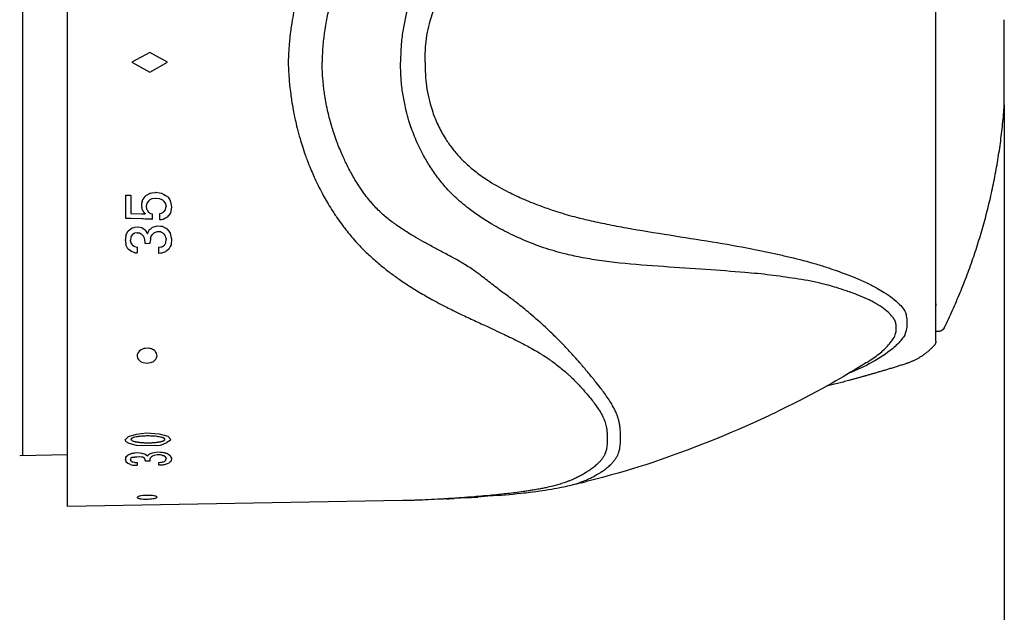
# Model space of a CAD drawing. Units: millimetres. Extents: x 7 to 203, y 5 to 291.
# Drawn here: x 131 to 155, y 106 to 121 of the extents above; entities that cross this region are included whole.
import ezdxf

# ---------------------------------------------------------------- set-up
doc = ezdxf.new("R2010")
doc.units = ezdxf.units.MM
for name, color, linetype in [('MDS_Layer_3', 7, 'Continuous'), ('MDS_Layer_7', 7, 'Continuous'), ('MDS_Layer_9', 7, 'Continuous')]:
    doc.layers.add(name, color=color, linetype=linetype)

msp = doc.modelspace()

# ---------------------------------------------------------------- linework, layer by layer
at = {"layer": 'MDS_Layer_3', "color": 7, "linetype": 'Continuous'}
msp.add_line((155.4342, 118.4465), (155.4342, 69.6472), dxfattribs=at)
at = {"layer": 'MDS_Layer_7', "color": 7, "linetype": 'Continuous'}
for p, q in [((131.8787, 108.3465), (131.8787, 130.6798)), ((153.7121, 112.5042), (153.7121, 126.5222)), ((155.434, 118.4418), (155.434, 120.5846)), ((155.4342, 120.441), (155.4342, 120.5798)), ((133.9447, 119.7632), (133.4947, 119.5132)), ((134.3947, 119.5132), (133.9447, 119.7632)), ((133.4947, 119.5132), (133.9447, 119.2632)), ((133.9447, 119.2632), (134.3947, 119.5132)), ((155.4342, 118.4465), (155.4342, 118.5894)), ((133.3462, 116.1746), (133.3462, 116.1738)), ((134.0912, 116.2445), (134.0912, 116.2436)), ((134.4043, 116.1275), (134.4529, 116.0538)), ((133.7589, 116.047), (133.7503, 116.0038)), ((133.7503, 115.8185), (133.7589, 115.8033)), ((133.7503, 115.7064), (133.7503, 115.7054)), ((133.7589, 115.7061), (133.7589, 115.7041)), ((133.6273, 115.3797), (133.6273, 115.3785)), ((133.6287, 115.3797), (133.6287, 115.3786)), ((133.9996, 115.5675), (134.0104, 115.5672)), ((134.2442, 115.3914), (134.2442, 115.39)), ((134.2461, 115.3914), (134.2461, 115.39)), ((133.394, 115.2601), (133.394, 115.2601)), ((133.4036, 115.2779), (133.4036, 115.2778)), ((133.6297, 115.2299), (133.6848, 115.2235)), ((133.6848, 115.2235), (133.7255, 115.2038)), ((133.7255, 115.2038), (133.7616, 115.1643)), ((133.7492, 115.299), (133.7492, 115.2989)), ((133.7616, 115.1643), (133.7877, 115.1422)), ((133.7721, 115.299), (133.7721, 115.2989)), ((133.8274, 115.299), (133.8274, 115.2989)), ((133.8292, 115.2961), (133.8292, 115.2959)), ((133.9529, 115.3162), (133.9529, 115.3158)), ((133.9554, 115.3158), (133.9554, 115.3162)), ((133.9603, 115.3219), (133.9603, 115.3218)), ((133.9618, 115.0862), (133.9801, 115.1457)), ((133.9801, 115.1457), (134.0231, 115.1898)), ((134.0231, 115.1898), (134.045, 115.2174)), ((134.2622, 115.227), (134.2894, 115.2136)), ((134.3118, 115.3633), (134.3118, 115.3632)), ((133.4712, 115.1246), (133.4712, 115.1257)), ((133.5133, 114.916), (133.5133, 114.9154)), ((133.5133, 114.9154), (133.5133, 114.9153)), ((133.8314, 114.961), (133.9552, 114.9625)), ((133.9552, 114.9625), (133.9554, 114.9909)), ((133.463, 114.7706), (133.4739, 114.7616)), ((133.5136, 114.8795), (133.5136, 114.8793)), ((133.5144, 114.8795), (133.5144, 114.8793)), ((133.568, 114.7269), (133.6315, 114.7214)), ((134.2466, 114.8766), (134.2466, 114.8763)), ((134.2476, 114.7153), (134.2476, 114.7148)), ((153.7121, 113.4432), (153.7121, 113.3941)), ((153.7752, 112.7465), (153.7121, 112.7465)), ((134.286, 109.912), (134.3792, 109.956)), ((134.1009, 109.8762), (134.214, 109.892)), ((134.214, 109.892), (134.286, 109.912)), ((134.2442, 109.7133), (134.2442, 109.7128)), ((134.2451, 109.7134), (134.2451, 109.7133)), ((134.2461, 109.7133), (134.2461, 109.7128)), ((133.3456, 109.5907), (133.3456, 109.5918)), ((133.3472, 109.5907), (133.3472, 109.5918)), ((133.394, 109.6373), (133.394, 109.6372)), ((133.4036, 109.6464), (133.4036, 109.6463)), ((133.4726, 109.5711), (133.5068, 109.5847)), ((133.5068, 109.5847), (133.5448, 109.5883)), ((133.5448, 109.5883), (133.5622, 109.5883)), ((133.6222, 109.5878), (133.5622, 109.5883)), ((133.6965, 109.5914), (133.6222, 109.5878)), ((133.7386, 109.5888), (133.6965, 109.5914)), ((133.7683, 109.5858), (133.7386, 109.5888)), ((133.7492, 109.6615), (133.7492, 109.6615)), ((133.795, 109.5724), (133.7683, 109.5858)), ((133.7721, 109.6615), (133.7721, 109.6615)), ((133.8126, 109.5591), (133.795, 109.5724)), ((133.8274, 109.6615), (133.8274, 109.6615)), ((133.8314, 109.4957), (133.9237, 109.4974)), ((133.9237, 109.4974), (133.9552, 109.498)), ((133.9547, 109.5584), (133.9867, 109.5957)), ((133.9554, 109.5116), (133.9547, 109.5584)), ((133.9552, 109.498), (133.9554, 109.5116)), ((133.9603, 109.6747), (133.9603, 109.6746)), ((134.3518, 109.5102), (134.3573, 109.5545)), ((133.463, 109.4015), (133.5097, 109.3843)), ((133.5097, 109.3843), (133.6315, 109.3809)), ((144.7969, 108.9418), (144.9277, 108.9737)), ((144.5008, 108.8725), (144.5352, 108.8803)), ((140.2991, 108.4935), (131.8787, 108.3465)), ((140.4974, 108.4978), (140.4347, 108.4963)), ((140.5985, 108.5006), (140.5122, 108.4982)), ((141.3296, 108.5307), (141.0991, 108.5225)), ((141.4035, 108.5345), (141.3296, 108.5307)), ((141.7498, 108.5543), (141.6033, 108.5455)), ((141.8988, 108.5635), (141.7498, 108.5543)), ((142.4489, 108.6026), (142.1996, 108.5841)), ((142.7252, 108.6254), (142.4489, 108.6026))]:
    msp.add_line(p, q, dxfattribs=at)
for points in [[(133.9996, 115.5675), (133.9645, 115.5685), (133.951, 115.5689), (133.9282, 115.5697), (133.9126, 115.5701), (133.877, 115.5712), (133.8677, 115.5715), (133.8595, 115.5718), (133.8352, 115.5725), (133.8321, 115.5727), (133.784, 115.5742), (133.7589, 115.5749), (133.7503, 115.5752), (133.4733, 115.5837), (133.3462, 115.5878), (133.3462, 115.9136), (133.3462, 116.1738), (133.4733, 116.1746), (133.4733, 115.9144), (133.4733, 115.7145), (133.7503, 115.7064), (133.8322, 115.7036)], [(133.8321, 116.1502), (133.8352, 116.1544), (133.8595, 116.1681)], [(133.8595, 116.1681), (133.8677, 116.1727), (133.877, 116.1779), (133.9126, 116.1981), (133.9282, 116.2069), (133.951, 116.2199), (133.9645, 116.2222), (133.9996, 116.2281), (134.0104, 116.23), (134.0912, 116.2436), (134.096, 116.2445), (134.1902, 116.2304), (134.2366, 116.2236), (134.2399, 116.2216), (134.2721, 116.2035), (134.2721, 116.2038), (134.2822, 116.1981), (134.2983, 116.1891), (134.3386, 116.1664)], [(134.4043, 116.1275), (134.3413, 116.165), (134.3558, 116.1569)], [(134.3413, 115.9619), (134.3386, 115.9747), (134.2983, 116.0225), (134.2822, 116.0418), (134.2721, 116.0462), (134.2399, 116.0601), (134.2366, 116.0616), (134.1902, 116.0818), (134.096, 116.0906), (134.0912, 116.0912), (134.0104, 116.0814), (133.9996, 116.0802), (133.9645, 116.0613), (133.951, 116.0541), (133.9282, 116.0421), (133.9126, 116.0218), (133.877, 115.9767), (133.8677, 115.9357), (133.8595, 115.8997)], [(133.8595, 115.8997), (133.8677, 115.8184), (133.877, 115.8037), (133.9126, 115.7479), (133.9282, 115.738), (133.951, 115.7239), (133.9645, 115.7155), (133.9996, 115.7059), (133.9996, 115.7061), (134.0104, 115.7032), (134.0104, 115.5701)], [(134.4639, 115.7212), (134.4568, 115.7119), (134.3824, 115.6158), (134.3697, 115.6092), (134.3558, 115.6023), (134.3413, 115.5949), (134.3386, 115.5936), (134.2983, 115.5732), (134.2822, 115.5651), (134.2721, 115.5601), (134.2399, 115.5558), (134.2366, 115.5552), (134.1963, 115.5498), (134.1963, 115.7103), (134.2366, 115.7206), (134.2399, 115.7215), (134.2721, 115.7382), (134.2822, 115.7436), (134.2983, 115.7521), (134.3386, 115.8079), (134.3413, 115.8116), (134.3558, 115.8915)], [(134.4529, 116.0538), (134.4639, 116.0025), (134.4904, 115.88), (134.4639, 115.7212)], [(133.4611, 115.3205), (133.4713, 115.3282), (133.5025, 115.3518), (133.5097, 115.3533), (133.5104, 115.3535), (133.5504, 115.3619), (133.5631, 115.3647), (133.5638, 115.3649), (133.6273, 115.3785), (133.6287, 115.3786), (133.6332, 115.3797), (133.707, 115.365), (133.7481, 115.3568), (133.7711, 115.3399), (133.8112, 115.3106), (133.827, 115.299), (133.8274, 115.2989), (133.8292, 115.2959), (133.8292, 115.2961), (133.8926, 115.2036)], [(133.9533, 115.3162), (133.9603, 115.3218), (133.9603, 115.3219), (133.9897, 115.3455), (134.0176, 115.368), (134.0542, 115.3789), (134.1299, 115.4017), (134.1344, 115.4012), (134.2171, 115.3938), (134.2432, 115.3915), (134.2451, 115.3914), (134.2612, 115.39), (134.2886, 115.3754)], [(133.3456, 115.1686), (133.3459, 115.1715), (133.394, 115.2601), (133.4036, 115.2779), (133.4611, 115.3207)], [(133.6342, 115.229), (133.6297, 115.2299), (133.6282, 115.2295), (133.5648, 115.2191), (133.564, 115.2185), (133.5513, 115.2102), (133.5115, 115.1843), (133.5108, 115.1831), (133.5037, 115.1725), (133.4726, 115.1257), (133.4712, 115.1234), (133.4712, 115.1246)], [(133.8314, 114.961), (133.8294, 114.9945), (133.829, 115.0013), (133.8126, 115.0926), (133.7877, 115.1422)], [(133.8926, 115.2036), (133.904, 115.2397), (133.9402, 115.3058), (133.9529, 115.3158), (133.9533, 115.3162)], [(134.2622, 115.227), (134.2461, 115.2349), (134.2442, 115.2359), (134.218, 115.2489), (134.1353, 115.2535), (134.1309, 115.2518), (134.0551, 115.2269), (134.045, 115.2174)], [(134.2886, 115.3756), (134.3118, 115.3633), (134.3347, 115.351), (134.34, 115.3483), (134.3486, 115.3437), (134.3572, 115.339)], [(134.3501, 115.104), (134.3413, 115.1466), (134.336, 115.1534), (134.313, 115.1831), (134.2894, 115.2136)], [(134.3572, 115.3393), (134.3764, 115.3293), (134.4242, 115.2664)], [(134.4242, 115.2664), (134.4589, 115.221), (134.4788, 115.1325), (134.4927, 115.0715), (134.4802, 114.9223)], [(133.463, 114.7706), (133.4066, 114.8179), (133.3968, 114.8261), (133.3476, 114.9207), (133.3472, 114.9213)], [(133.4712, 115.1246), (133.4712, 115.1236), (133.4613, 115.0414)], [(133.4721, 114.9817), (133.4736, 114.9732), (133.5053, 114.9265), (133.5125, 114.916), (133.5133, 114.9153), (133.5133, 114.9154), (133.5534, 114.888), (133.5662, 114.8795), (133.567, 114.8793), (133.6306, 114.8687), (133.6315, 114.7214)], [(133.9618, 115.0862), (133.9554, 114.9907), (133.9554, 114.9909)], [(134.4802, 114.9223), (134.4611, 114.8831), (134.4271, 114.8139), (134.3799, 114.7778), (134.3609, 114.7636), (134.3524, 114.757), (134.3438, 114.7505), (134.3387, 114.7467), (134.3159, 114.7386), (134.2928, 114.7306), (134.2655, 114.721), (134.2495, 114.7153), (134.2476, 114.7148), (134.2215, 114.713), (134.1778, 114.7099), (134.1768, 114.8635), (134.2205, 114.8714), (134.2466, 114.8763), (134.2484, 114.8766), (134.2644, 114.8857), (134.2916, 114.9013), (134.3147, 114.9145), (134.3373, 114.953), (134.3425, 114.9618), (134.3509, 114.9764), (134.359, 115.0614)], [(133.568, 114.7269), (133.5672, 114.7271), (133.5545, 114.7283), (133.5144, 114.7449), (133.5136, 114.7451), (133.5065, 114.748), (133.475, 114.7612), (133.4739, 114.7616)], [(134.0444, 111.9998), (134.0624, 112.013), (134.0963, 112.0478), (134.1161, 112.0813), (134.1246, 112.1061), (134.1286, 112.1335), (134.1269, 112.1627), (134.1151, 112.2009), (134.1026, 112.2234), (134.0849, 112.2459), (134.0746, 112.2564), (134.04, 112.2831), (134.0147, 112.297), (133.9864, 112.3088), (133.9581, 112.3172), (133.9337, 112.3221), (133.8767, 112.3261), (133.8279, 112.3216), (133.795, 112.3142), (133.7613, 112.3024), (133.7283, 112.2861), (133.6913, 112.2597), (133.6612, 112.2273), (133.6463, 112.2035), (133.6327, 112.1673), (133.6291, 112.1438), (133.6295, 112.1195), (133.6337, 112.097), (133.64, 112.0788), (133.6633, 112.0401), (133.6921, 112.0111), (133.7166, 111.9937), (133.7463, 111.978), (133.781, 111.9652), (133.831, 111.9545), (133.8808, 111.9517), (133.9153, 111.9541), (133.9635, 111.9636), (133.9924, 111.9731), (134.0203, 111.9856), (134.0444, 111.9998)], [(151.9712, 111.9634), (151.8499, 111.8883), (151.6869, 111.789), (151.6286, 111.7539), (151.5707, 111.7194), (151.4755, 111.6631), (151.3815, 111.6081), (151.2887, 111.5543), (151.1969, 111.5017), (151.1063, 111.4504), (151.0167, 111.4001), (150.8602, 111.3136), (150.707, 111.2303), (150.5596, 111.1515), (150.4151, 111.0756), (150.2763, 111.0038), (150.1402, 110.9345), (149.9677, 110.8482), (149.7993, 110.7655), (149.6348, 110.6862), (149.5725, 110.6565), (149.5107, 110.6273), (149.308, 110.5328), (149.1102, 110.4427), (148.917, 110.3566), (148.747, 110.2822), (148.5803, 110.2107), (148.2996, 110.0931), (148.0184, 109.9789), (147.737, 109.8683), (147.4558, 109.7613), (147.1749, 109.6578), (146.8946, 109.5581), (146.7782, 109.5177), (146.5962, 109.4561), (146.4176, 109.3975), (146.2421, 109.3415), (146.082, 109.292), (145.9255, 109.2448), (145.722, 109.1855), (145.524, 109.1297), (145.3312, 109.0774), (145.1948, 109.0415), (145.0603, 109.0069), (144.9277, 108.9737)], [(134.1009, 109.8762), (133.73, 109.8706), (133.6142, 109.8828), (133.4242, 109.9297), (133.3565, 109.9684), (133.3289, 110.0183), (133.4093, 110.1049), (133.6142, 110.1682), (133.8637, 110.1947), (134.1848, 110.1768), (134.3976, 110.1158), (134.4702, 110.0356)], [(134.4702, 110.0356), (134.4579, 110.0016), (134.3789, 109.9565)], [(133.4611, 109.6679), (133.4713, 109.6719), (133.5025, 109.6843), (133.5097, 109.6851), (133.5104, 109.6852), (133.5504, 109.69), (133.5631, 109.6915), (133.5638, 109.6916), (133.6273, 109.6993), (133.6287, 109.6994), (133.6332, 109.7), (133.707, 109.6934), (133.7481, 109.6898), (133.7711, 109.6815), (133.8112, 109.6672), (133.827, 109.6615), (133.8274, 109.6615), (133.8292, 109.66), (133.8292, 109.6601), (133.8647, 109.6346), (133.8894, 109.6095), (133.904, 109.6327), (133.9402, 109.6663), (133.9529, 109.6715), (133.9533, 109.6717)], [(133.9533, 109.6717), (133.9603, 109.6746), (133.9603, 109.6747), (133.9897, 109.6869), (134.0176, 109.6987), (134.0542, 109.7047), (134.1299, 109.7172), (134.1344, 109.717), (134.2171, 109.7143), (134.2432, 109.7134), (134.2451, 109.7133), (134.2612, 109.7128), (134.2886, 109.7057)], [(134.2886, 109.7057), (134.3118, 109.6998), (134.3347, 109.694), (134.34, 109.6927), (134.3486, 109.6905), (134.3572, 109.6883)], [(134.3572, 109.6883), (134.3764, 109.6834), (134.4242, 109.6524)], [(133.3456, 109.5903), (133.3459, 109.5918), (133.394, 109.6373), (133.4036, 109.6464), (133.4611, 109.6683)], [(133.463, 109.4015), (133.4066, 109.4228), (133.3968, 109.4266), (133.3476, 109.4705), (133.3472, 109.4708)], [(133.4712, 109.5705), (133.4712, 109.57), (133.4613, 109.5299)], [(133.4726, 109.5711), (133.4712, 109.57), (133.4712, 109.5705)], [(133.4739, 109.4965), (133.5125, 109.4703), (133.5133, 109.47), (133.5133, 109.4701), (133.5534, 109.4576), (133.5662, 109.4537), (133.567, 109.4536), (133.6306, 109.4494), (133.6315, 109.3809)], [(133.8314, 109.4957), (133.8294, 109.5117), (133.829, 109.515), (133.8126, 109.5591)], [(134.2622, 109.6308), (134.2461, 109.6345), (134.2442, 109.635), (134.218, 109.6411), (134.1353, 109.6424), (134.1309, 109.6415), (134.0551, 109.6282), (134.0188, 109.6109), (133.9867, 109.5957)], [(134.4802, 109.4852), (134.4611, 109.4665), (134.4271, 109.4336), (134.3799, 109.4162), (134.3609, 109.4094), (134.3524, 109.4062), (134.3438, 109.4031), (134.3387, 109.4013), (134.3159, 109.3973), (134.2928, 109.3933), (134.2655, 109.3886), (134.2495, 109.3858), (134.2476, 109.3855), (134.2215, 109.3844), (134.1778, 109.3824), (134.1768, 109.4538), (134.2205, 109.458), (134.2466, 109.4606), (134.2484, 109.4608), (134.2644, 109.4653), (134.2916, 109.473), (134.3147, 109.4795), (134.3373, 109.4981), (134.3425, 109.5024), (134.3518, 109.5102)], [(134.3501, 109.5712), (134.3413, 109.592), (134.336, 109.5953), (134.313, 109.6096), (134.2894, 109.6244)], [(134.4242, 109.6524), (134.4589, 109.6302), (134.4788, 109.5867), (134.4927, 109.5571), (134.4802, 109.4852)], [(144.7969, 108.9418), (144.668, 108.9111), (144.5776, 108.8901)], [(143.0816, 108.6585), (143.1884, 108.6694), (143.2888, 108.6801), (143.3471, 108.6866), (143.4033, 108.693), (143.4575, 108.6993), (143.5098, 108.7056), (143.5823, 108.7147), (143.6512, 108.7236)], [(143.6512, 108.7236), (143.7042, 108.7307), (143.7552, 108.7377), (143.8247, 108.7477), (143.8906, 108.7575), (143.9723, 108.7703), (144.049, 108.7829), (144.1184, 108.7949), (144.1841, 108.8068), (144.2985, 108.8289), (144.4029, 108.8506), (144.4328, 108.8571), (144.4618, 108.8636)], [(134.1243, 108.5724), (134.1287, 108.582), (134.123, 108.591), (134.1144, 108.5967), (134.1008, 108.6026), (134.0816, 108.6085), (134.0563, 108.614), (134.0158, 108.6201), (133.9715, 108.6241), (133.9385, 108.6257), (133.8893, 108.6263), (133.8579, 108.6256), (133.8257, 108.6241), (133.7963, 108.6219), (133.7729, 108.6195), (133.724, 108.6125), (133.7, 108.6077), (133.6781, 108.6021), (133.6594, 108.596), (133.6435, 108.5888), (133.6345, 108.5827), (133.6291, 108.5752), (133.6313, 108.5659), (133.6386, 108.5599), (133.6571, 108.552), (133.6734, 108.5476), (133.6937, 108.5435), (133.7155, 108.5402), (133.7355, 108.538), (133.786, 108.5343), (133.8331, 108.5328), (133.8671, 108.5328), (133.9038, 108.5336), (133.9423, 108.5354), (133.9912, 108.5393), (134.0334, 108.5445), (134.0591, 108.5489), (134.0898, 108.5562), (134.1049, 108.5613), (134.1168, 108.5669), (134.1243, 108.5724)], [(141.4035, 108.5345), (141.4772, 108.5385), (141.6033, 108.5455)], [(141.8988, 108.5635), (142.033, 108.5725), (142.1996, 108.5841)], [(142.7252, 108.6256), (142.7827, 108.6306), (142.8893, 108.6402)], [(142.8893, 108.6402), (142.9879, 108.6494), (143.0816, 108.6585)]]:
    msp.add_lwpolyline(points, dxfattribs=at)
msp.add_arc((133.5647, 110.0966), 0.1113, 214.59757, 250.26266, dxfattribs=at)
for points, knots in [([(142.5595, 130.3964), (142.6346, 130.3891), (142.7639, 130.3761), (142.9566, 130.355), (143.1414, 130.3329), (143.3225, 130.3089), (143.5001, 130.2827), (143.6549, 130.2572), (143.7947, 130.2312), (143.916, 130.2063), (144.0504, 130.1757), (144.1779, 130.1425), (144.3109, 130.1028), (144.4079, 130.07), (144.5058, 130.033), (144.5906, 129.998), (144.68, 129.9568), (144.7555, 129.9188), (144.8431, 129.8713), (144.9322, 129.8181), (145.034, 129.7497), (145.1231, 129.6825), (145.1926, 129.622), (145.2492, 129.5663), (145.2949, 129.5155), (145.341, 129.4534), (145.3764, 129.3924), (145.4062, 129.3244), (145.4259, 129.2575), (145.4392, 129.1854), (145.4484, 129.0951), (145.4501, 129.0303), (145.4498, 128.9479), (145.4491, 128.8838), (145.4424, 128.7777), (145.4269, 128.6792), (145.4083, 128.6021), (145.3899, 128.544), (145.3678, 128.4852), (145.3383, 128.4186), (145.2949, 128.3367), (145.2494, 128.2626), (145.1928, 128.178), (145.1239, 128.0828), (145.0347, 127.9689), (144.933, 127.846), (144.8441, 127.7442), (144.7565, 127.648), (144.6811, 127.5677), (144.5906, 127.4755), (144.5053, 127.3934), (144.4074, 127.3038), (144.3006, 127.2119), (144.1821, 127.1181), (144.0757, 127.039), (143.9546, 126.9539), (143.8243, 126.869), (143.7014, 126.7943), (143.5888, 126.7287), (143.4714, 126.6633), (143.3135, 126.5794), (143.1414, 126.492), (142.965, 126.4062), (142.7725, 126.3149), (142.549, 126.211), (142.315, 126.1026), (142.0548, 125.9814), (141.82, 125.871), (141.5887, 125.7591), (141.422, 125.6761), (141.2669, 125.5966), (141.0626, 125.4884), (140.8322, 125.3591), (140.5812, 125.2081), (140.3851, 125.0819), (140.1968, 124.9534), (140.0077, 124.8171), (139.8167, 124.6685), (139.645, 124.5246), (139.5116, 124.4059), (139.3755, 124.2778), (139.246, 124.1476), (139.1166, 124.0082), (139.001, 123.8758), (138.8964, 123.7481), (138.7842, 123.6033), (138.6618, 123.4345), (138.5284, 123.2339), (138.4211, 123.0574), (138.324, 122.887), (138.2323, 122.7154), (138.1478, 122.5437), (138.067, 122.3689), (138.0044, 122.2247), (137.9303, 122.0417), (137.8649, 121.868), (137.7958, 121.6668), (137.7405, 121.4898), (137.6889, 121.3094), (137.6406, 121.124), (137.5932, 120.9182), (137.5473, 120.6888), (137.5118, 120.477), (137.4821, 120.2633), (137.4621, 120.0864), (137.4467, 119.9112), (137.4363, 119.7543), (137.43, 119.6177), (137.4294, 119.5415), (137.4292, 119.5132)], [0, 0, 0, 0, 0.0129995, 0.022391, 0.0336246, 0.0455717, 0.0548026, 0.0660308, 0.074495, 0.0816954, 0.0900261, 0.1019383, 0.1089277, 0.1198822, 0.1247995, 0.1330803, 0.1416372, 0.1488591, 0.1542048, 0.1669332, 0.1757418, 0.1866854, 0.1970684, 0.2013377, 0.2092597, 0.2169316, 0.2245463, 0.2311339, 0.2404066, 0.2467908, 0.2545086, 0.2683377, 0.2683377, 0.2765721, 0.2885974, 0.2977614, 0.3039421, 0.3095868, 0.3134475, 0.3197448, 0.3274167, 0.3353387, 0.3395259, 0.349991, 0.3607056, 0.3697432, 0.3824716, 0.3875123, 0.3950391, 0.4035961, 0.4118769, 0.4169228, 0.4277487, 0.4370382, 0.4433361, 0.4505644, 0.4621815, 0.4693115, 0.4742753, 0.4834838, 0.4911053, 0.5030525, 0.5142861, 0.5221847, 0.5366771, 0.5530018, 0.5625742, 0.5815476, 0.5934637, 0.6026217, 0.6105701, 0.6206527, 0.6386794, 0.6518307, 0.6664563, 0.6751905, 0.6875565, 0.7030106, 0.7131614, 0.7227339, 0.7310615, 0.7425113, 0.7515691, 0.760901, 0.7700653, 0.7774168, 0.7895354, 0.8026118, 0.8148898, 0.8215558, 0.8329396, 0.8448954, 0.8509578, 0.8624298, 0.8689086, 0.8810181, 0.8906139, 0.9010946, 0.9089811, 0.9188523, 0.9298528, 0.9406036, 0.9537787, 0.9618518, 0.972701, 0.9802486, 0.9879187, 0.9961889, 1, 1, 1, 1]), ([(144.4619, 130.1627), (144.4865, 130.1571), (144.5421, 130.1438), (144.6435, 130.1162), (144.738, 130.0857), (144.8336, 130.0505), (144.9168, 130.0167), (145.0051, 129.9766), (145.08, 129.9394), (145.1673, 129.8929), (145.2567, 129.8403), (145.3596, 129.772), (145.4502, 129.704), (145.5215, 129.6415), (145.5798, 129.5827), (145.6271, 129.5281), (145.6748, 129.4597), (145.7115, 129.3915), (145.7422, 129.3153), (145.7622, 129.2407), (145.7753, 129.1617), (145.7839, 129.0643), (145.7847, 128.9981), (145.7847, 128.9121), (145.7843, 128.8462), (145.7784, 128.7321), (145.7632, 128.6223), (145.7443, 128.5339), (145.7255, 128.4663), (145.7026, 128.3974), (145.6721, 128.3189), (145.6271, 128.2226), (145.58, 128.1367), (145.5217, 128.0403), (145.4511, 127.9333), (145.3603, 127.8071), (145.2575, 127.6712), (145.1684, 127.5583), (145.0811, 127.4503), (145.0062, 127.359), (144.9168, 127.2516), (144.8332, 127.1521), (144.7374, 127.0406), (144.6334, 126.9227), (144.5184, 126.7972), (144.4152, 126.6878), (144.2981, 126.5661), (144.1726, 126.4396), (144.0544, 126.3241), (143.9464, 126.2207), (143.8339, 126.1158), (143.6827, 125.9801), (143.5181, 125.8391), (143.3501, 125.7), (143.1677, 125.5536), (142.9571, 125.3936), (142.7389, 125.2358), (142.4998, 125.0513), (142.2873, 124.8836), (142.0784, 124.7325), (141.9273, 124.6329), (141.7858, 124.5466), (141.5986, 124.4399), (141.386, 124.3247), (141.153, 124.2007), (140.9699, 124.1023), (140.7935, 124.0049), (140.6158, 123.9034), (140.4356, 123.7946), (140.2732, 123.6901), (140.1469, 123.6039), (140.018, 123.511), (139.8956, 123.4152), (139.7744, 123.3085), (139.667, 123.2045), (139.5705, 123.102), (139.4678, 122.9839), (139.3566, 122.844), (139.2366, 122.6753), (139.1404, 122.5256), (139.0539, 122.3797), (138.9723, 122.2318), (138.8974, 122.0828), (138.8259, 121.9306), (138.7703, 121.8056), (138.7043, 121.6475), (138.6461, 121.4977), (138.5848, 121.3247), (138.5358, 121.1729), (138.4905, 121.0181), (138.4484, 120.8593), (138.4077, 120.683), (138.3689, 120.4868), (138.3399, 120.3055), (138.3164, 120.1232), (138.3012, 119.973), (138.2902, 119.8255), (138.2835, 119.6922), (138.2799, 119.5826), (138.2795, 119.5325), (138.2794, 119.5132)], [0, 0, 0, 0, 0.0060868, 0.0138739, 0.0260788, 0.0315573, 0.0407833, 0.0503169, 0.0583631, 0.064319, 0.0785001, 0.0883141, 0.1005068, 0.1120749, 0.1168315, 0.1256577, 0.1342053, 0.1426892, 0.1500287, 0.1603597, 0.1674726, 0.1760713, 0.1914788, 0.1914788, 0.2005782, 0.2138666, 0.2239932, 0.2308231, 0.2370607, 0.241327, 0.2482857, 0.2567634, 0.2655176, 0.2701447, 0.2817089, 0.293549, 0.3035359, 0.3176012, 0.3231714, 0.3314889, 0.3409447, 0.3500953, 0.3556713, 0.3676343, 0.3778996, 0.384859, 0.3928466, 0.4056839, 0.4135628, 0.419048, 0.4292238, 0.4376459, 0.4508479, 0.4632615, 0.4719898, 0.4880044, 0.5060439, 0.5166218, 0.5375881, 0.5507559, 0.5608759, 0.5696591, 0.5808008, 0.600721, 0.6152537, 0.6314156, 0.6410672, 0.6547322, 0.6718095, 0.6830266, 0.6936046, 0.7028069, 0.7154594, 0.7254686, 0.7357807, 0.7459077, 0.7540314, 0.7674229, 0.7818728, 0.7954405, 0.8028067, 0.8153862, 0.8285978, 0.835297, 0.847974, 0.8551333, 0.8685148, 0.8791186, 0.8907002, 0.8994151, 0.9103231, 0.9224791, 0.9343591, 0.9489181, 0.9578392, 0.9698281, 0.9781685, 0.9866442, 0.9957831, 1, 1, 1, 1]), ([(152.6481, 125.9468), (152.6403, 125.9352), (152.6041, 125.8858), (152.5135, 125.7902), (152.3583, 125.668), (152.1771, 125.5589), (151.9769, 125.4568), (151.7478, 125.3584), (151.4832, 125.2632), (151.167, 125.1633), (150.8453, 125.0713), (150.3955, 124.9803), (149.9716, 124.9203), (149.4437, 124.8454), (148.8041, 124.786), (147.9094, 124.7225), (146.8585, 124.6498), (145.96, 124.5874), (145.2603, 124.5004), (144.7967, 124.4227), (144.3298, 124.3203), (143.8961, 124.1938), (143.4284, 124.02), (142.9916, 123.8253), (142.5005, 123.5624), (142.0541, 123.2665), (141.6649, 122.9482), (141.3806, 122.6572), (141.1524, 122.3705), (140.9582, 122.0837), (140.7705, 121.7535), (140.6024, 121.3901), (140.4762, 121.0339), (140.3846, 120.7019), (140.3187, 120.386), (140.2623, 119.9732), (140.2552, 119.7024), (140.2514, 119.5132)], [0, 0, 0, 0, 0.0047291, 0.0204207, 0.0410886, 0.0611812, 0.0759374, 0.0969402, 0.1201495, 0.1394301, 0.1693774, 0.1911152, 0.2338588, 0.25472, 0.2958962, 0.3582407, 0.4253413, 0.4941691, 0.5262288, 0.5560562, 0.5810077, 0.6142425, 0.6388733, 0.6723539, 0.70176, 0.7409036, 0.7703695, 0.7939259, 0.8152704, 0.8373368, 0.8573018, 0.8847242, 0.9103394, 0.9260296, 0.9471754, 0.9689851, 1, 1, 1, 1]), ([(140.8686, 119.5135), (140.8703, 119.6785), (140.8751, 119.9185), (140.9252, 120.2657), (140.9865, 120.5317), (141.0728, 120.8084), (141.1926, 121.1017), (141.3517, 121.3939), (141.5276, 121.6514), (141.7069, 121.869), (141.9129, 122.0765), (142.1671, 122.2887), (142.5181, 122.5327), (142.9206, 122.7588), (143.3671, 122.9663), (143.7718, 123.1246), (144.189, 123.2716), (144.58, 123.3854), (145.0116, 123.4918), (145.4483, 123.5851), (146.12, 123.7111), (147.0075, 123.8532), (148.0625, 124.0203), (148.9713, 124.1755), (149.6271, 124.3131), (150.1612, 124.4379), (150.5962, 124.5478), (151.0615, 124.6949), (151.389, 124.8132), (151.7135, 124.941), (151.9874, 125.0617), (152.2264, 125.1838), (152.4361, 125.3075), (152.6274, 125.4393), (152.7922, 125.5843), (152.8893, 125.6983), (152.9285, 125.7576), (152.9371, 125.7719)], [0, 0, 0, 0, 0.0310138, 0.0528227, 0.0739678, 0.0896573, 0.1152717, 0.1426931, 0.1626574, 0.184723, 0.2060667, 0.2296222, 0.2590871, 0.2982293, 0.3276344, 0.3611137, 0.3857436, 0.4189773, 0.4439279, 0.4737542, 0.5058128, 0.5746381, 0.6417363, 0.7040785, 0.7452533, 0.7661137, 0.8088558, 0.8305928, 0.860539, 0.879819, 0.9030274, 0.9240294, 0.9387851, 0.958877, 0.9795442, 0.9952352, 1, 1, 1, 1]), ([(137.4292, 119.5132), (137.4294, 119.4849), (137.43, 119.4087), (137.4363, 119.2721), (137.4472, 119.1073), (137.4638, 118.9223), (137.4858, 118.7335), (137.5153, 118.5278), (137.552, 118.3119), (137.5987, 118.0817), (137.6561, 117.8389), (137.7163, 117.6168), (137.786, 117.3892), (137.8489, 117.2038), (137.918, 117.0164), (137.9858, 116.8458), (138.0601, 116.6728), (138.1417, 116.4951), (138.2229, 116.33), (138.3139, 116.1579), (138.4069, 115.9928), (138.502, 115.8359), (138.5905, 115.6989), (138.6841, 115.5612), (138.7795, 115.4295), (138.8896, 115.2868), (138.9991, 115.1526), (139.1252, 115.0083), (139.2573, 114.8673), (139.3869, 114.7377), (139.52, 114.6126), (139.6538, 114.4943), (139.8048, 114.3681), (139.9905, 114.2222), (140.1789, 114.0852), (140.3549, 113.9651), (140.5369, 113.8463), (140.7764, 113.6994), (141.0362, 113.5523), (141.2534, 113.4367), (141.4193, 113.3517), (141.5878, 113.2677), (141.82, 113.1554), (142.0548, 113.045), (142.315, 112.9237), (142.5404, 112.8193), (142.7639, 112.7155), (142.9566, 112.6243), (143.1414, 112.5343), (143.3225, 112.4424), (143.5001, 112.3477), (143.6549, 112.2601), (143.8162, 112.1625), (143.9393, 112.0824), (144.0613, 111.9977), (144.1697, 111.9181), (144.3012, 111.814), (144.4079, 111.7221), (144.5058, 111.6325), (144.5906, 111.5509), (144.68, 111.4598), (144.7555, 111.3795), (144.8431, 111.2834), (144.9322, 111.1813), (145.034, 111.0584), (145.1231, 110.9448), (145.1926, 110.8487), (145.2492, 110.7641), (145.2949, 110.6897), (145.3383, 110.6077), (145.3677, 110.5413), (145.3899, 110.4825), (145.4082, 110.4245), (145.4269, 110.3471), (145.4424, 110.2487), (145.4491, 110.1426), (145.4498, 110.0784), (145.4501, 109.9961), (145.4484, 109.9315), (145.4392, 109.8412), (145.426, 109.769), (145.4063, 109.7022), (145.3766, 109.6343), (145.3412, 109.5732), (145.2949, 109.5109), (145.2494, 109.4603), (145.1928, 109.4046), (145.1239, 109.3445), (145.0347, 109.2772), (144.933, 109.2087), (144.8316, 109.1482), (144.7282, 109.0933), (144.636, 109.0488), (144.55, 109.0112), (144.4684, 108.9789), (144.3999, 108.954), (144.3116, 108.924), (144.2081, 108.8924), (144.0663, 108.8545), (143.9327, 108.8235), (143.7947, 108.7952), (143.6755, 108.773), (143.5622, 108.7539), (143.4515, 108.7365), (143.3135, 108.7163), (143.1414, 108.6935), (142.9505, 108.6707), (142.7577, 108.6496), (142.5342, 108.6271), (142.315, 108.6071), (142.0548, 108.5851), (141.8891, 108.5725), (141.7794, 108.5646)], [0, 0, 0, 0, 0.0036521, 0.0115672, 0.0189078, 0.0272624, 0.037915, 0.0459453, 0.0568503, 0.0691494, 0.0795304, 0.0926067, 0.1022444, 0.1138757, 0.1209368, 0.1312401, 0.1406178, 0.1484472, 0.1598895, 0.167668, 0.1771642, 0.1879142, 0.1948871, 0.2014304, 0.2127212, 0.2191832, 0.2283866, 0.2386857, 0.2479362, 0.257393, 0.2662312, 0.2753909, 0.2842392, 0.2957965, 0.3108645, 0.319199, 0.3277568, 0.3434399, 0.3612627, 0.3723913, 0.3801691, 0.3890811, 0.4004855, 0.418644, 0.4278052, 0.4434288, 0.4558701, 0.4648582, 0.4756093, 0.4870434, 0.4958778, 0.5066237, 0.5147244, 0.5255842, 0.53011, 0.5387877, 0.5476782, 0.5581623, 0.5628684, 0.5707935, 0.578983, 0.5858947, 0.5910108, 0.6031925, 0.6116228, 0.6220964, 0.6320334, 0.6361194, 0.6437012, 0.6510436, 0.6570703, 0.6607172, 0.6661675, 0.6720828, 0.6808532, 0.692362, 0.7002428, 0.7002428, 0.7134779, 0.7208184, 0.7269743, 0.7358487, 0.7420576, 0.749441, 0.7567835, 0.7643652, 0.7683727, 0.7783882, 0.7886427, 0.7972921, 0.8094738, 0.8179142, 0.8256254, 0.8336897, 0.8395579, 0.8453049, 0.8496215, 0.8594958, 0.8677246, 0.8788694, 0.8857606, 0.8938612, 0.9008039, 0.9061479, 0.9134421, 0.9248761, 0.9356273, 0.9456366, 0.9570566, 0.9726803, 0.9818415, 1, 1, 1, 1]), ([(144.4618, 108.8636), (144.4865, 108.8692), (144.557, 108.8861), (144.6441, 108.9107), (144.7302, 108.9384), (144.797, 108.962), (144.877, 108.9931), (144.9616, 109.0295), (145.0528, 109.0729), (145.1558, 109.1267), (145.2575, 109.1865), (145.3603, 109.2549), (145.4511, 109.3231), (145.5217, 109.3851), (145.58, 109.4439), (145.6271, 109.4983), (145.675, 109.5669), (145.7117, 109.6352), (145.7423, 109.7114), (145.7622, 109.7858), (145.7753, 109.8648), (145.7839, 109.9622), (145.7847, 110.0283), (145.7847, 110.1142), (145.7843, 110.1802), (145.7784, 110.2943), (145.7632, 110.4041), (145.7442, 110.4927), (145.7254, 110.5602), (145.7025, 110.6292), (145.6721, 110.7075), (145.6271, 110.8038), (145.5798, 110.89), (145.5215, 110.9864), (145.4502, 111.0943), (145.3596, 111.2203), (145.2567, 111.3561), (145.1673, 111.4693), (145.08, 111.5774), (145.0051, 111.6687), (144.9168, 111.7748), (144.8336, 111.8736), (144.738, 111.9852), (144.634, 112.103), (144.5063, 112.2423), (144.4013, 112.3533), (144.2835, 112.4751), (144.1648, 112.5946), (144.0098, 112.7458), (143.8614, 112.8857), (143.6913, 113.0389), (143.5181, 113.1873), (143.3421, 113.3331), (143.1595, 113.4791), (142.949, 113.6386), (142.7389, 113.7906), (142.4998, 113.975), (142.2873, 114.1428), (142.0776, 114.2945), (141.9248, 114.3951), (141.7735, 114.4872), (141.5744, 114.5999), (141.3344, 114.7293), (141.1116, 114.8477), (140.9416, 114.9397), (140.7767, 115.0308), (140.5995, 115.1325), (140.4243, 115.2392), (140.2816, 115.3309), (140.1549, 115.4168), (140.0288, 115.5074), (139.9062, 115.6026), (139.7825, 115.7101), (139.6652, 115.8233), (139.5642, 115.9313), (139.4635, 116.0478), (139.3769, 116.157), (139.2925, 116.2724), (139.2129, 116.3879), (139.1277, 116.5211), (139.0449, 116.6626), (138.964, 116.8111), (138.892, 116.9543), (138.8198, 117.1091), (138.7537, 117.2589), (138.6934, 117.4063), (138.6319, 117.5677), (138.5761, 117.727), (138.5145, 117.9224), (138.4618, 118.1128), (138.4124, 118.3206), (138.3729, 118.5176), (138.3427, 118.7024), (138.3193, 118.878), (138.3025, 119.0384), (138.2906, 119.1942), (138.2835, 119.3342), (138.2799, 119.4437), (138.2795, 119.4939), (138.2794, 119.5132)], [0, 0, 0, 0, 0.0060877, 0.0175828, 0.0226079, 0.0292982, 0.0361296, 0.0455175, 0.0544944, 0.0643201, 0.0785013, 0.0885704, 0.100508, 0.1121675, 0.1168327, 0.1256589, 0.1342065, 0.1428018, 0.1500298, 0.1603608, 0.1675271, 0.1760724, 0.1914799, 0.1914799, 0.2005793, 0.2138677, 0.2239942, 0.2308242, 0.2371172, 0.2413281, 0.2482867, 0.2567645, 0.2655186, 0.2702364, 0.28171, 0.2938031, 0.3035369, 0.3176023, 0.3235095, 0.3314899, 0.3409457, 0.3500963, 0.3555301, 0.3676352, 0.3779005, 0.38792, 0.3931457, 0.4056847, 0.4150379, 0.4274455, 0.437646, 0.450848, 0.4632616, 0.4736395, 0.4880045, 0.5060441, 0.5166218, 0.5375882, 0.550756, 0.561046, 0.5700265, 0.5828759, 0.6034546, 0.6215627, 0.6314439, 0.6410671, 0.658465, 0.6718094, 0.6820259, 0.6926019, 0.7028068, 0.7137259, 0.7244068, 0.7362984, 0.7469249, 0.754386, 0.7674228, 0.7749778, 0.783029, 0.7954412, 0.8064058, 0.815387, 0.8285987, 0.8376387, 0.8484665, 0.860363, 0.8685159, 0.8819457, 0.8930737, 0.908172, 0.9201581, 0.934359, 0.9469503, 0.9562223, 0.9685221, 0.9781685, 0.9866442, 0.9957831, 1, 1, 1, 1]), ([(152.6481, 113.0796), (152.6403, 113.0912), (152.6041, 113.1406), (152.5135, 113.2361), (152.3583, 113.3583), (152.1771, 113.4675), (151.9769, 113.5696), (151.7478, 113.6679), (151.4832, 113.7632), (151.167, 113.8631), (150.8453, 113.955), (150.3955, 114.0461), (149.9716, 114.106), (149.4437, 114.1809), (148.8041, 114.2404), (147.9094, 114.3039), (146.8585, 114.3766), (145.96, 114.4389), (145.2603, 114.5259), (144.7967, 114.6036), (144.3298, 114.7061), (143.8961, 114.8325), (143.4284, 115.0064), (142.9916, 115.201), (142.5005, 115.4639), (142.0541, 115.7598), (141.6649, 116.0782), (141.3806, 116.3692), (141.1524, 116.6558), (140.9582, 116.9427), (140.7705, 117.2729), (140.6024, 117.6363), (140.4762, 117.9924), (140.3846, 118.3245), (140.3187, 118.6403), (140.2623, 119.0531), (140.2552, 119.3239), (140.2514, 119.5132)], [0, 0, 0, 0, 0.0047291, 0.0204207, 0.0410886, 0.0611812, 0.0759374, 0.0969402, 0.1201495, 0.1394301, 0.1693774, 0.1911152, 0.2338588, 0.25472, 0.2958962, 0.3582407, 0.4253413, 0.4941691, 0.5262288, 0.5560562, 0.5810077, 0.6142425, 0.6388733, 0.6723539, 0.70176, 0.7409036, 0.7703695, 0.7939259, 0.8152704, 0.8373368, 0.8573018, 0.8847242, 0.9103394, 0.9260296, 0.9471754, 0.9689851, 1, 1, 1, 1]), ([(140.8686, 119.5128), (140.8703, 119.3478), (140.8751, 119.1079), (140.9252, 118.7606), (140.9865, 118.4946), (141.0728, 118.2179), (141.1926, 117.9247), (141.3517, 117.6325), (141.5276, 117.375), (141.7069, 117.1574), (141.9129, 116.9499), (142.1671, 116.7377), (142.5181, 116.4937), (142.9206, 116.2676), (143.3671, 116.06), (143.7718, 115.9017), (144.189, 115.7548), (144.58, 115.6409), (145.0116, 115.5346), (145.4483, 115.4413), (146.12, 115.3153), (147.0075, 115.1731), (148.0625, 115.0061), (148.9713, 114.8509), (149.6271, 114.7133), (150.1612, 114.5885), (150.5962, 114.4786), (151.0615, 114.3314), (151.389, 114.2132), (151.7135, 114.0854), (151.9874, 113.9647), (152.2264, 113.8425), (152.4361, 113.7189), (152.6274, 113.5871), (152.7922, 113.4421), (152.8893, 113.3281), (152.9285, 113.2687), (152.9371, 113.2545)], [0, 0, 0, 0, 0.0310138, 0.0528227, 0.0739678, 0.0896573, 0.1152717, 0.1426931, 0.1626574, 0.184723, 0.2060667, 0.2296222, 0.2590871, 0.2982293, 0.3276344, 0.3611137, 0.3857436, 0.4189773, 0.4439279, 0.4737542, 0.5058128, 0.5746381, 0.6417363, 0.7040785, 0.7452533, 0.7661137, 0.8088558, 0.8305928, 0.860539, 0.879819, 0.9030274, 0.9240294, 0.9387851, 0.958877, 0.9795442, 0.9952352, 1, 1, 1, 1]), ([(152.9369, 113.2545), (152.951, 113.2135), (152.979, 113.1307), (152.9842, 113.0238), (152.9828, 112.9657), (152.9816, 112.9213), (152.9884, 112.8322), (152.9591, 112.7411), (152.9369, 112.6703)], [0, 0, 0, 0, 0.1891277, 0.4551978, 0.5001772, 0.5001772, 0.6581103, 1, 1, 1, 1]), ([(151.9712, 111.9634), (152.0021, 111.9827), (152.1391, 112.0707), (152.36, 112.2342), (152.543, 112.4187), (152.6528, 112.5747), (152.6918, 112.6523), (152.7004, 112.6971)], [0, 0, 0, 0, 0.088847, 0.4008193, 0.7081256, 0.8278004, 1, 1, 1, 1]), ([(152.9372, 112.6703), (152.9345, 112.6657), (152.9109, 112.6265), (152.8841, 112.588), (152.8583, 112.5548)], [0, 0, 0, 0, 0.1178166, 1, 1, 1, 1]), ([(141.7794, 108.5646), (141.7104, 108.5597), (141.5887, 108.5513), (141.4201, 108.5406), (141.2104, 108.5282), (140.9573, 108.515), (140.6997, 108.5043), (140.5031, 108.498), (140.3831, 108.4951), (140.3175, 108.4938), (140.2991, 108.4935)], [0, 0, 0, 0, 0.1348111, 0.238419, 0.3321017, 0.5506139, 0.7460118, 0.8597264, 0.960599, 1, 1, 1, 1])]:
    msp.add_open_spline(points, degree=3, knots=knots, dxfattribs=at)
for points, weights in [([(155.4342, 120.5798), (155.4342, 120.5814), (155.4341, 120.583), (155.434, 120.5846)], [0.780645825497, 0.787993191143, 0.795727108408, 0.803847577293]), ([(153.9249, 112.8398), (154.7864, 114.5981), (155.2957, 116.4887), (155.434, 118.4418)], [0.803847577293, 0.79395415404, 0.79395415404, 0.803847577293]), ([(155.4342, 118.4465), (155.4342, 118.4449), (155.4341, 118.4434), (155.434, 118.4418)], [0.780645825497, 0.787993191143, 0.795727108408, 0.803847577293]), ([(133.8321, 116.1502), (133.8161, 116.1275), (133.8, 116.1049), (133.784, 116.0822)], [1, 0.999996610938, 0.999996610938, 1]), ([(133.759, 116.0471), (133.7506, 116.0052), (133.7422, 115.9633), (133.7338, 115.9216)], [1, 0.999988654283, 0.999988654283, 1]), ([(133.7338, 115.9216), (133.7393, 115.8871), (133.7448, 115.8528), (133.7503, 115.8185)], [1, 0.999992161841, 0.999992161841, 1]), ([(133.784, 116.0822), (133.7756, 116.0705), (133.7673, 116.0588), (133.759, 116.0471)], [1, 0.999999378007, 0.999999378007, 1]), ([(134.3413, 115.9619), (134.3461, 115.9384), (134.351, 115.915), (134.3558, 115.8915)], [1, 0.999996401532, 0.999996401532, 1]), ([(133.7589, 115.8033), (133.7673, 115.7882), (133.7758, 115.7732), (133.7843, 115.7581)], [1, 0.999998784922, 0.999998784922, 1]), ([(133.7843, 115.7581), (133.8003, 115.7401), (133.8162, 115.722), (133.8322, 115.704)], [1, 0.999998667376, 0.999998667376, 1]), ([(133.3456, 115.1687), (133.3404, 115.1275), (133.3352, 115.0864), (133.33, 115.0454)], [1, 0.999988073339, 0.999988073339, 1]), ([(133.33, 115.0454), (133.3357, 115.0039), (133.3415, 114.9626), (133.3472, 114.9213)], [1, 0.999987795608, 0.999987795608, 1]), ([(133.4721, 114.9817), (133.4685, 115.0016), (133.4649, 115.0215), (133.4613, 115.0414)], [1, 0.999997210491, 0.999997210491, 1]), ([(134.3501, 115.104), (134.3531, 115.0898), (134.356, 115.0756), (134.359, 115.0614)], [1, 0.999998594181, 0.999998594181, 1]), ([(153.9249, 112.8398), (153.8961, 112.7811), (153.8406, 112.7465), (153.7752, 112.7465)], [0.803847577293, 0.722673955763, 0.722673955763, 0.803847577293]), ([(153.7121, 112.5042), (153.7121, 112.4621), (153.6968, 112.4228), (153.6683, 112.3917)], [1, 0.954747628197, 0.954747628197, 1]), ([(153.6684, 112.3917), (153.4675, 112.1722), (153.2174, 112.0142), (152.9369, 111.9264)], [0.964234296394, 0.953522820976, 0.965444722178, 1]), ([(152.9369, 111.9264), (152.2338, 111.7062), (151.5827, 111.5234), (150.959, 111.3677)], [0.803847576428, 0.864534783255, 0.929803626179, 1]), ([(134.3197, 110.048), (134.1954, 110.1909), (133.473, 110.1784), (133.473, 110.0334)], [1, 0.390685701819, 0.390685701819, 1]), ([(133.3456, 109.5907), (133.3404, 109.5703), (133.3352, 109.5501), (133.33, 109.5302)], [1, 0.999988073343, 0.999988073343, 1]), ([(133.33, 109.5302), (133.3357, 109.5102), (133.3415, 109.4904), (133.3472, 109.4708)], [1, 0.999987795612, 0.999987795612, 1]), ([(133.4739, 109.4965), (133.4697, 109.5076), (133.4655, 109.5187), (133.4613, 109.5299)], [1, 0.999996214493, 0.999996214493, 1]), ([(134.2622, 109.6308), (134.2713, 109.6287), (134.2804, 109.6265), (134.2894, 109.6244)], [1, 0.999999967694, 0.999999967694, 1]), ([(134.3501, 109.5712), (134.3525, 109.5656), (134.3549, 109.5601), (134.3573, 109.5545)], [1, 0.999999087104, 0.999999087104, 1])]:
    msp.add_rational_spline(points, weights, degree=3, dxfattribs=at)
for points, weights, knots in [([(152.7004, 112.6971), (152.72, 112.7391), (152.7084, 112.7791), (152.7116, 112.8442), (152.7137, 112.906), (152.7083, 112.9824), (152.6681, 113.0487), (152.6481, 113.0796)], [1, 1.00000000004, 1.00000000002, 1, 1, 1, 1, 1], [0, 0, 0, 0, 0.326486, 0.326486, 0.387053, 0.74533, 1, 1, 1, 1]), ([(133.5271, 109.9918), (133.6291, 109.9552), (133.822, 109.9399), (134.0193, 109.9515), (134.2124, 109.9628), (134.3331, 109.9955), (134.3257, 110.0364), (134.3259, 110.0393), (134.324, 110.0431), (134.3197, 110.048)], [1, 0.866843885548, 0.882831575039, 1.04796306847, 0.88808617356, 0.872098484068, 1, 0.968342608836, 0.939691788917, 0.914047540245], [0, 0, 0, 0, 0.7208348, 0.7208348, 0.7208348, 1.4303694, 1.4303694, 1.4303694, 1.4582859, 1.4582859, 1.4582859, 1.4582859])]:
    msp.add_rational_spline(points, weights, degree=3, knots=knots, dxfattribs=at)
for points in [[(152.8583, 112.5548), (152.7919, 112.4696), (152.711, 112.3898), (152.6202, 112.3137)], [(152.6202, 112.3137), (152.3236, 112.0654), (151.9205, 111.8568), (151.5197, 111.6872)]]:
    msp.add_open_spline(points, degree=3, dxfattribs=at)
at = {"layer": 'MDS_Layer_9', "color": 7, "linetype": 'Continuous'}
for p, q in [((130.7444, 129.3953), (130.7444, 109.6299)), ((130.675, 109.6299), (131.8787, 109.6509))]:
    msp.add_line(p, q, dxfattribs=at)

doc.saveas('drawing.dxf')
